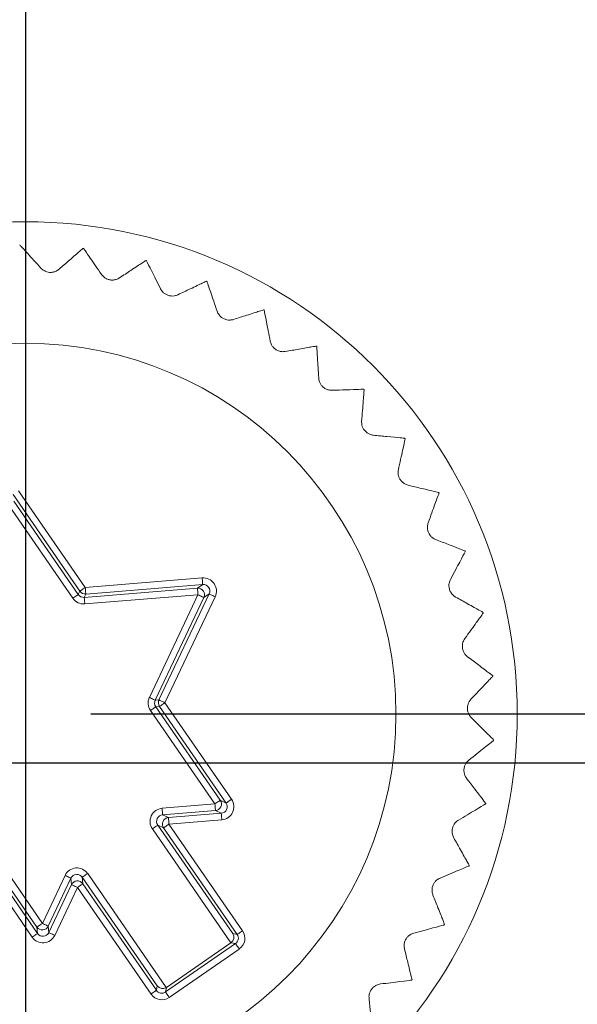
# Model space of a CAD drawing. Units: millimetres. Extents: x 0 to 420, y 0 to 297.
# Drawn here: x 134 to 142, y 104 to 119 of the extents above; entities that cross this region are included whole.
import ezdxf

# ---------------------------------------------------------------- set-up
doc = ezdxf.new("R2010")
doc.units = ezdxf.units.MM
doc.layers.add('SLD-0', color=7, linetype='Continuous')
doc.styles.add('SLDTEXTSTYLE2', font='TXT', dxfattribs={"width": 0.75})
doc.dimstyles.new('SLDDIMSTYLE1', dxfattribs={"dimtxt": 3.5, "dimasz": 3.302, "dimexe": 0, "dimexo": 0.0625, "dimgap": 0.875, "dimtad": 0, "dimtih": 1, "dimtoh": 1, "dimdec": 1, "dimrnd": 1e-09, "dimzin": 12, "dimdsep": 46, "dimtxsty": 'SLDTEXTSTYLE2', "dimsah": 1, "dimcen": 0.09, "dimadec": 0, "dimazin": 0, "dimtfac": 1, "dimtofl": 0, "dimtmove": 0, "dimatfit": 3, "dimfxl": 1, "dimfrac": 2, "dimtolj": 1, "dimtzin": 12, "dimarcsym": 0})
doc.dimstyles.new('SLDDIMSTYLE3', dxfattribs={"dimtxt": 3.5, "dimasz": 3.302, "dimexe": 0, "dimexo": 0.0625, "dimgap": 0.875, "dimtad": 1, "dimtoh": 1, "dimdec": 1, "dimrnd": 1e-09, "dimzin": 12, "dimdsep": 46, "dimtxsty": 'SLDTEXTSTYLE2', "dimsah": 1, "dimcen": 0.09, "dimadec": 0, "dimazin": 0, "dimtfac": 1, "dimtofl": 0, "dimtmove": 0, "dimatfit": 3, "dimfxl": 1, "dimfrac": 2, "dimtolj": 1, "dimtzin": 12, "dimarcsym": 0})

# ---------------------------------------------------------------- blocks, each defined once
blk = doc.blocks.new('*D7')
at = {"layer": 'SLD-0'}
for p, q in [((244.128, 107.611), (98.702, 107.611)), ((249.128, 103.816), (244.128, 107.611)), ((249.128, 103.816), (254.128, 103.816)), ((253.112, 87.406), (253.112, 103.816))]:
    blk.add_line(p, q, dxfattribs=at)
blk.add_solid([(253.112, 103.816), (252.604, 100.514), (253.62, 100.514)], dxfattribs=at)
at = {"layer": 'SLD-0', "insert": (255.716, 105.55), "char_height": 3.5, "attachment_point": 1, "style": 'SLDTEXTSTYLE2'}
blk.add_mtext('48', dxfattribs=at)
blk = doc.blocks.new('*D8')
at = {"layer": 'SLD-0'}
for p, q in [((249.128, 112.156), (244.128, 108.361)), ((249.128, 112.156), (254.128, 112.156)), ((253.112, 103.816), (253.112, 112.156)), ((244.128, 108.361), (134.702, 108.361))]:
    blk.add_line(p, q, dxfattribs=at)
blk.add_solid([(253.112, 112.156), (252.604, 108.854), (253.62, 108.854)], dxfattribs=at)
at = {"layer": 'SLD-0', "insert": (255.716, 113.889), "char_height": 3.5, "attachment_point": 1, "style": 'SLDTEXTSTYLE2'}
blk.add_mtext('48,8', dxfattribs=at)
blk = doc.blocks.new('*D9')
at = {"layer": 'SLD-0'}
for p, q in [((244.128, 131.611), (209.702, 131.611)), ((249.128, 124.771), (244.128, 131.611)), ((249.128, 124.771), (254.128, 124.771)), ((253.112, 112.156), (253.112, 124.771))]:
    blk.add_line(p, q, dxfattribs=at)
blk.add_solid([(253.112, 124.771), (252.604, 121.469), (253.62, 121.469)], dxfattribs=at)
at = {"layer": 'SLD-0', "insert": (255.716, 126.505), "char_height": 3.5, "attachment_point": 1, "style": 'SLDTEXTSTYLE2'}
blk.add_mtext('72', dxfattribs=at)
blk = doc.blocks.new('*D10')
at = {"layer": 'SLD-0'}
for p, q in [((134.702, 133.111), (254.128, 133.111)), ((253.112, 124.771), (253.112, 133.111))]:
    blk.add_line(p, q, dxfattribs=at)
blk.add_solid([(253.112, 133.111), (252.604, 129.809), (253.62, 129.809)], dxfattribs=at)
at = {"layer": 'SLD-0', "insert": (255.716, 134.845), "char_height": 3.5, "attachment_point": 1, "style": 'SLDTEXTSTYLE2'}
blk.add_mtext('73,5', dxfattribs=at)
blk = doc.blocks.new('*D14')
at = {"layer": 'SLD-0'}
for p, q in [((133.702, 132.111), (133.702, 24.252)), ((98.702, 25.268), (133.702, 25.268))]:
    blk.add_line(p, q, dxfattribs=at)
blk.add_solid([(133.702, 25.268), (130.4, 25.776), (130.4, 24.76)], dxfattribs=at)
at = {"layer": 'SLD-0', "insert": (131.968, 17.495), "char_height": 3.5, "attachment_point": 1, "rotation": 90, "style": 'SLDTEXTSTYLE2'}
blk.add_mtext('35', dxfattribs=at)
blk = doc.blocks.new('*D15')
at = {"layer": 'SLD-0'}
for p, q in [((173.702, 132.111), (173.702, 24.252)), ((133.702, 25.268), (173.702, 25.268))]:
    blk.add_line(p, q, dxfattribs=at)
blk.add_solid([(173.702, 25.268), (170.4, 25.776), (170.4, 24.76)], dxfattribs=at)
at = {"layer": 'SLD-0', "insert": (171.968, 17.495), "char_height": 3.5, "attachment_point": 1, "rotation": 90, "style": 'SLDTEXTSTYLE2'}
blk.add_mtext('75', dxfattribs=at)
blk = doc.blocks.new('*D16')
at = {"layer": 'SLD-0'}
for p, q in [((208.702, 34.252), (208.702, 130.611)), ((201.382, 29.252), (208.702, 34.252)), ((201.382, 29.252), (201.382, 24.252)), ((173.702, 25.268), (201.382, 25.268))]:
    blk.add_line(p, q, dxfattribs=at)
blk.add_solid([(201.382, 25.268), (198.08, 25.776), (198.08, 24.76)], dxfattribs=at)
at = {"layer": 'SLD-0', "insert": (199.648, 14.908), "char_height": 3.5, "attachment_point": 1, "rotation": 90, "style": 'SLDTEXTSTYLE2'}
blk.add_mtext('110', dxfattribs=at)
blk = doc.blocks.new('*D17')
at = {"layer": 'SLD-0'}
for p, q in [((209.702, 106.611), (209.702, 24.252)), ((201.382, 25.268), (209.702, 25.268))]:
    blk.add_line(p, q, dxfattribs=at)
blk.add_solid([(209.702, 25.268), (206.4, 25.776), (206.4, 24.76)], dxfattribs=at)
at = {"layer": 'SLD-0', "insert": (207.968, 14.908), "char_height": 3.5, "attachment_point": 1, "rotation": 90, "style": 'SLDTEXTSTYLE2'}
blk.add_mtext('111', dxfattribs=at)
blk = doc.blocks.new('*D22')
at = {"layer": 'SLD-0'}
for p, q in [((71.702, 68.611), (71.702, 162.84)), ((235.702, 68.611), (235.702, 162.84)), ((71.702, 161.84), (235.702, 161.84))]:
    blk.add_line(p, q, dxfattribs=at)
for points in [[(71.702, 161.84), (75.004, 161.332), (75.004, 162.348)], [(235.702, 161.84), (232.4, 162.348), (232.4, 161.332)]]:
    blk.add_solid(points, dxfattribs=at)
at = {"layer": 'SLD-0', "insert": (149.823, 166.351), "char_height": 3.5, "attachment_point": 1, "style": 'SLDTEXTSTYLE2'}
blk.add_mtext('164', dxfattribs=at)

msp = doc.modelspace()

# ---------------------------------------------------------------- linework, layer by layer
at = {"color": 7, "linetype": 'Continuous', "lineweight": 15}
for p, q in [((133.599, 111.76), (134.615, 110.29)), ((134.533, 110.233), (133.517, 111.704)), ((133.525, 111.606), (134.509, 110.182)), ((134.427, 110.125), (133.442, 111.549)), ((134.615, 110.29), (136.397, 110.434)), ((134.599, 110.139), (136.325, 110.279)), ((136.406, 110.335), (134.624, 110.19)), ((136.325, 110.279), (136.406, 110.335)), ((134.509, 110.182), (134.533, 110.233)), ((134.624, 110.19), (134.599, 110.139)), ((136.333, 110.179), (134.607, 110.039)), ((135.592, 108.615), (136.333, 110.179)), ((136.423, 110.137), (135.682, 108.572)), ((135.738, 108.577), (136.504, 110.192)), ((136.594, 110.149), (135.829, 108.534)), ((136.504, 110.192), (136.423, 110.137)), ((135.682, 108.572), (135.738, 108.577)), ((135.746, 108.477), (135.69, 108.472)), ((135.69, 108.472), (136.674, 107.048)), ((136.763, 107.006), (135.746, 108.477)), ((135.829, 108.534), (136.845, 107.063)), ((136.592, 106.991), (135.608, 108.415)), ((135.786, 106.926), (136.592, 106.991)), ((136.674, 107.048), (136.763, 107.006)), ((136.6, 106.891), (135.795, 106.826)), ((135.795, 106.826), (135.883, 106.784)), ((135.883, 106.784), (136.689, 106.85)), ((136.689, 106.85), (136.6, 106.891)), ((135.809, 106.628), (135.72, 106.67)), ((135.72, 106.67), (136.863, 105.016)), ((136.697, 106.75), (135.891, 106.684)), ((135.891, 106.684), (137.014, 105.06)), ((133.878, 105.116), (132.894, 106.54)), ((132.976, 106.597), (133.961, 105.173)), ((136.837, 104.878), (135.638, 106.613)), ((136.931, 105.003), (135.809, 106.628)), ((133.804, 104.961), (132.788, 106.432)), ((132.87, 106.489), (133.886, 105.018)), ((133.961, 105.173), (134.307, 105.903)), ((134.652, 105.931), (135.851, 104.197)), ((134.397, 105.86), (134.051, 105.13)), ((134.059, 105.032), (134.405, 105.763)), ((134.405, 105.763), (134.397, 105.86)), ((134.57, 105.874), (134.578, 105.777)), ((135.712, 104.221), (134.57, 105.874)), ((134.578, 105.777), (135.7, 104.153)), ((134.495, 105.72), (134.149, 104.99)), ((135.618, 104.096), (134.495, 105.72)), ((133.886, 105.018), (133.878, 105.116)), ((134.051, 105.13), (134.059, 105.032)), ((136.863, 105.016), (136.931, 105.003)), ((135.839, 104.127), (136.906, 104.864)), ((136.835, 104.877), (135.852, 104.198)), ((136.906, 104.864), (136.835, 104.877)), ((136.963, 104.782), (135.896, 104.045)), ((135.7, 104.153), (135.712, 104.221)), ((135.852, 104.198), (135.839, 104.127))]:
    msp.add_line(p, q, dxfattribs=at)
at = {"color": 7, "linetype": 'Continuous', "lineweight": 15, "flags": 128}
for points in [[(136.462, 114.957), (136.463, 114.956), (136.464, 114.956), (136.465, 114.955), (136.466, 114.955), (136.467, 114.954), (136.468, 114.954), (136.469, 114.953), (136.47, 114.953)], [(136.397, 110.434), (136.399, 110.415), (136.4, 110.397), (136.402, 110.379), (136.403, 110.364), (136.404, 110.352), (136.405, 110.343), (136.405, 110.337), (136.406, 110.335)], [(134.615, 110.29), (134.6, 110.279), (134.584, 110.268), (134.57, 110.258), (134.558, 110.25), (134.548, 110.243), (134.54, 110.237), (134.535, 110.234), (134.533, 110.233)], [(134.615, 110.29), (134.617, 110.27), (134.619, 110.252), (134.62, 110.235), (134.621, 110.22), (134.622, 110.207), (134.623, 110.198), (134.623, 110.192), (134.624, 110.19)], [(136.325, 110.279), (136.325, 110.277), (136.326, 110.271), (136.326, 110.262), (136.327, 110.249), (136.329, 110.234), (136.33, 110.217), (136.332, 110.199), (136.333, 110.179)], [(134.509, 110.182), (134.507, 110.18), (134.502, 110.177), (134.495, 110.172), (134.484, 110.165), (134.472, 110.156), (134.458, 110.146), (134.443, 110.136), (134.427, 110.125)], [(134.599, 110.139), (134.6, 110.137), (134.6, 110.131), (134.601, 110.121), (134.602, 110.109), (134.603, 110.094), (134.604, 110.077), (134.606, 110.058), (134.607, 110.039)], [(136.423, 110.137), (136.421, 110.137), (136.416, 110.14), (136.408, 110.144), (136.396, 110.149), (136.383, 110.156), (136.367, 110.163), (136.351, 110.171), (136.333, 110.179)], [(136.594, 110.149), (136.577, 110.158), (136.56, 110.166), (136.545, 110.173), (136.531, 110.179), (136.52, 110.185), (136.511, 110.189), (136.506, 110.191), (136.504, 110.192)], [(135.682, 108.572), (135.68, 108.573), (135.675, 108.575), (135.666, 108.579), (135.655, 108.585), (135.641, 108.591), (135.626, 108.599), (135.609, 108.607), (135.592, 108.615)], [(135.69, 108.472), (135.688, 108.471), (135.683, 108.468), (135.676, 108.462), (135.666, 108.455), (135.653, 108.447), (135.639, 108.437), (135.624, 108.426), (135.608, 108.415)], [(135.829, 108.534), (135.811, 108.542), (135.795, 108.55), (135.779, 108.557), (135.765, 108.564), (135.754, 108.569), (135.746, 108.573), (135.74, 108.576), (135.738, 108.577)], [(135.829, 108.534), (135.813, 108.523), (135.798, 108.512), (135.783, 108.502), (135.771, 108.494), (135.761, 108.487), (135.753, 108.482), (135.748, 108.478), (135.746, 108.477)], [(136.674, 107.048), (136.673, 107.047), (136.668, 107.043), (136.66, 107.038), (136.65, 107.031), (136.637, 107.022), (136.623, 107.013), (136.608, 107.002), (136.592, 106.991)], [(136.6, 106.891), (136.6, 106.894), (136.6, 106.9), (136.599, 106.909), (136.598, 106.921), (136.597, 106.936), (136.595, 106.953), (136.594, 106.972), (136.592, 106.991)], [(136.845, 107.063), (136.829, 107.052), (136.814, 107.041), (136.8, 107.032), (136.787, 107.023), (136.777, 107.016), (136.77, 107.011), (136.765, 107.007), (136.763, 107.006)], [(135.795, 106.826), (135.794, 106.828), (135.794, 106.834), (135.793, 106.843), (135.792, 106.856), (135.791, 106.871), (135.79, 106.888), (135.788, 106.906), (135.786, 106.926)], [(136.697, 106.75), (136.695, 106.769), (136.694, 106.788), (136.692, 106.805), (136.691, 106.82), (136.69, 106.832), (136.689, 106.841), (136.689, 106.847), (136.689, 106.85)], [(135.72, 106.67), (135.719, 106.668), (135.714, 106.665), (135.706, 106.66), (135.696, 106.653), (135.683, 106.644), (135.669, 106.634), (135.654, 106.624), (135.638, 106.613)], [(135.891, 106.684), (135.875, 106.673), (135.86, 106.663), (135.846, 106.653), (135.833, 106.645), (135.823, 106.638), (135.816, 106.632), (135.811, 106.629), (135.809, 106.628)], [(135.891, 106.684), (135.89, 106.704), (135.888, 106.722), (135.887, 106.739), (135.885, 106.754), (135.884, 106.767), (135.884, 106.776), (135.883, 106.782), (135.883, 106.784)], [(134.307, 105.903), (134.324, 105.895), (134.341, 105.887), (134.356, 105.88), (134.37, 105.873), (134.381, 105.868), (134.39, 105.864), (134.395, 105.861), (134.397, 105.86)], [(134.652, 105.931), (134.636, 105.92), (134.621, 105.91), (134.607, 105.9), (134.594, 105.891), (134.584, 105.884), (134.576, 105.879), (134.572, 105.876), (134.57, 105.874)], [(134.405, 105.763), (134.407, 105.762), (134.412, 105.759), (134.421, 105.755), (134.432, 105.75), (134.446, 105.744), (134.461, 105.736), (134.478, 105.728), (134.495, 105.72)], [(134.578, 105.777), (134.576, 105.776), (134.571, 105.772), (134.563, 105.767), (134.553, 105.76), (134.541, 105.751), (134.527, 105.742), (134.511, 105.731), (134.495, 105.72)], [(133.961, 105.173), (133.945, 105.162), (133.929, 105.151), (133.915, 105.141), (133.903, 105.133), (133.893, 105.126), (133.885, 105.12), (133.88, 105.117), (133.878, 105.116)], [(133.961, 105.173), (133.978, 105.164), (133.995, 105.156), (134.01, 105.149), (134.024, 105.143), (134.035, 105.137), (134.044, 105.133), (134.049, 105.131), (134.051, 105.13)], [(133.886, 105.018), (133.884, 105.017), (133.88, 105.014), (133.872, 105.008), (133.862, 105.001), (133.849, 104.993), (133.835, 104.983), (133.82, 104.972), (133.804, 104.961)], [(134.059, 105.032), (134.061, 105.031), (134.066, 105.029), (134.075, 105.025), (134.086, 105.02), (134.1, 105.013), (134.115, 105.006), (134.132, 104.998), (134.149, 104.99)], [(137.014, 105.06), (136.998, 105.049), (136.982, 105.039), (136.968, 105.029), (136.956, 105.02), (136.946, 105.013), (136.938, 105.008), (136.933, 105.005), (136.931, 105.003)], [(136.963, 104.782), (136.952, 104.798), (136.941, 104.813), (136.931, 104.827), (136.923, 104.84), (136.916, 104.85), (136.91, 104.858), (136.907, 104.862), (136.906, 104.864)], [(135.7, 104.153), (135.698, 104.151), (135.693, 104.148), (135.686, 104.143), (135.675, 104.136), (135.663, 104.127), (135.649, 104.117), (135.634, 104.107), (135.618, 104.096)], [(135.839, 104.127), (135.84, 104.125), (135.844, 104.12), (135.849, 104.113), (135.856, 104.103), (135.865, 104.09), (135.874, 104.076), (135.885, 104.061), (135.896, 104.045)]]:
    msp.add_lwpolyline(points, dxfattribs=at)
at = {"color": 7, "linetype": 'Continuous', "lineweight": 15}
for radius in [7.5, 5.65]:
    msp.add_circle((133.702, 108.361), radius, dxfattribs=at)
for centre, radius, start, end in [((133.702, 108.361), 7.15, 82.8691, 82.9434), ((133.702, 108.361), 7.15, 75.043, 75.1173), ((133.702, 108.361), 7.15, 59.3908, 59.4651), ((133.702, 108.361), 7.15, 51.5647, 51.639), ((133.702, 108.361), 7.15, 43.7386, 43.8129), ((133.702, 108.361), 7.15, 35.9126, 35.9868), ((133.702, 108.361), 7.15, 28.0865, 28.1607), ((133.702, 108.361), 7.15, 20.2604, 20.3347), ((136.333, 110.179), 0.1, 334.6871, 94.603), ((134.615, 110.29), 0.1, 214.6562, 274.634), ((133.702, 108.361), 7.15, 12.4343, 12.5086), ((133.702, 108.361), 7.15, 4.6082, 4.6825), ((135.829, 108.534), 0.1, 154.6531, 214.6368), ((133.702, 108.361), 7.15, 356.7821, 356.8564), ((136.592, 106.991), 0.1, 274.6884, 34.602), ((133.702, 108.361), 7.15, 348.956, 349.0303), ((135.891, 106.684), 0.1, 94.6884, 214.602), ((133.702, 108.361), 7.15, 341.1299, 341.2042), ((134.495, 105.72), 0.1, 34.689, 154.6019), ((133.702, 108.361), 7.15, 333.3039, 333.3781), ((133.961, 105.173), 0.1, 214.6879, 334.6025), ((133.702, 108.361), 7.15, 325.4778, 325.5521)]:
    msp.add_arc(centre, radius, start, end, dxfattribs=at)
for centre, major_axis, ratio, start_param, end_param in [((136.414, 110.235), (-0.165, -0.114), 0.999391, 2.094659, 4.188526), ((136.414, 110.235), (0.0824, 0.057), 0.998176, 5.236251, 7.330119), ((134.591, 110.239), (0.086, 0.181), 0.999797, 2.618082, 3.665103), ((134.591, 110.239), (0.0428, 0.0904), 0.999391, 2.618082, 3.665103), ((135.772, 108.529), (0.199, 0.016), 0.999797, 2.618082, 3.665103), ((135.772, 108.529), (0.0997, 0.0081), 0.999391, 2.618082, 3.665103), ((136.68, 106.949), (0.0905, -0.0429), 0.998176, 5.236251, 7.330119), ((136.68, 106.949), (-0.181, 0.086), 0.999391, 2.094659, 4.188526), ((135.803, 106.726), (0.181, -0.086), 0.999391, 2.094659, 4.188526), ((135.803, 106.726), (0.0905, -0.0429), 0.998176, 2.094659, 4.188526), ((134.487, 105.817), (-0.016, 0.199), 0.999391, 5.236251, 7.330119), ((134.487, 105.817), (-0.0081, 0.0999), 0.998176, 5.236251, 7.330119), ((133.969, 105.075), (-0.0081, 0.0999), 0.998176, 2.094659, 4.188526), ((136.781, 104.959), (0.0544, 0.0843), 0.975619, 4.32834, 5.881683), ((136.849, 104.947), (0.0985, -0.018), 0.999087, 5.497939, 7.068431), ((136.849, 104.947), (-0.197, 0.036), 0.999695, 2.356347, 3.926839), ((133.969, 105.075), (-0.016, 0.199), 0.999391, 2.094659, 4.188526), ((136.778, 104.959), (-0.0984, 0.018), 0.999695, 2.356347, 2.373495), ((135.782, 104.209), (0.018, 0.0985), 0.999087, 2.356347, 3.926839), ((135.795, 104.277), (0.0981, 0.0211), 0.975619, 3.543095, 5.096438), ((135.795, 104.28), (0.018, 0.0984), 0.999695, 3.90969, 3.926839), ((135.782, 104.209), (0.036, 0.197), 0.999695, 2.356347, 3.926839)]:
    msp.add_ellipse(centre, major_axis=major_axis, ratio=ratio, start_param=start_param, end_param=end_param, dxfattribs=at)
for points, knots in [([(133.939, 115.155), (133.866, 115.235), (133.719, 115.396), (133.625, 115.499), (133.617, 115.508), (133.615, 115.51)], [0, 0, 0, 0, 0.412184, 0.827234, 1, 1, 1, 1]), ([(134.58, 115.457), (134.569, 115.447), (134.546, 115.427), (134.4, 115.299), (134.272, 115.187), (134.218, 115.14)], [0, 0, 0, 0, 0.366455, 0.731907, 1, 1, 1, 1]), ([(134.862, 115.06), (134.8, 115.149), (134.677, 115.328), (134.598, 115.443), (134.591, 115.453), (134.589, 115.456)], [0, 0, 0, 0, 0.412204, 0.827251, 1, 1, 1, 1]), ([(135.538, 115.271), (135.526, 115.263), (135.501, 115.247), (135.338, 115.139), (135.197, 115.046), (135.137, 115.006)], [0, 0, 0, 0, 0.366455, 0.731907, 1, 1, 1, 1]), ([(135.763, 114.839), (135.715, 114.936), (135.617, 115.13), (135.554, 115.255), (135.548, 115.266), (135.547, 115.269)], [0, 0, 0, 0, 0.412219, 0.827261, 1, 1, 1, 1]), ([(134.218, 115.14), (134.204, 115.129), (134.179, 115.11), (134.126, 115.092), (134.074, 115.088), (134.026, 115.098), (133.977, 115.12), (133.953, 115.142), (133.939, 115.155)], [0, 0, 0, 0, 0.196151, 0.352884, 0.510591, 0.647095, 0.783607, 1, 1, 1, 1]), ([(135.137, 115.006), (135.121, 114.998), (135.093, 114.982), (135.039, 114.971), (134.987, 114.975), (134.94, 114.991), (134.895, 115.019), (134.874, 115.044), (134.862, 115.06)], [0, 0, 0, 0, 0.1962, 0.352924, 0.510624, 0.647126, 0.783644, 1, 1, 1, 1]), ([(136.462, 114.957), (136.448, 114.95), (136.422, 114.937), (136.246, 114.853), (136.093, 114.78), (136.028, 114.749)], [0, 0, 0, 0, 0.366454, 0.731907, 1, 1, 1, 1]), ([(136.626, 114.498), (136.591, 114.601), (136.521, 114.806), (136.475, 114.939), (136.471, 114.95), (136.47, 114.953)], [0, 0, 0, 0, 0.412226, 0.827268, 1, 1, 1, 1]), ([(136.028, 114.749), (136.012, 114.742), (135.982, 114.731), (135.927, 114.728), (135.875, 114.739), (135.831, 114.761), (135.79, 114.795), (135.774, 114.822), (135.763, 114.839)], [0, 0, 0, 0, 0.196237, 0.352954, 0.510646, 0.647147, 0.783669, 1, 1, 1, 1]), ([(136.876, 114.373), (136.859, 114.368), (136.828, 114.361), (136.773, 114.366), (136.723, 114.383), (136.683, 114.411), (136.647, 114.45), (136.634, 114.48), (136.626, 114.498)], [0, 0, 0, 0, 0.196258, 0.35297, 0.510658, 0.64716, 0.783676, 1, 1, 1, 1]), ([(137.334, 114.519), (137.32, 114.515), (137.292, 114.506), (137.106, 114.446), (136.945, 114.395), (136.876, 114.373)], [0, 0, 0, 0, 0.366454, 0.731907, 1, 1, 1, 1]), ([(137.435, 114.043), (137.414, 114.149), (137.372, 114.362), (137.345, 114.5), (137.343, 114.511), (137.342, 114.515)], [0, 0, 0, 0, 0.412232, 0.827271, 1, 1, 1, 1]), ([(137.665, 113.884), (137.648, 113.883), (137.616, 113.879), (137.562, 113.891), (137.515, 113.916), (137.479, 113.949), (137.449, 113.993), (137.44, 114.024), (137.435, 114.043)], [0, 0, 0, 0, 0.196269, 0.352982, 0.510669, 0.64717, 0.783689, 1, 1, 1, 1]), ([(138.139, 113.967), (138.124, 113.965), (138.095, 113.96), (137.903, 113.926), (137.736, 113.897), (137.665, 113.884)], [0, 0, 0, 0, 0.366455, 0.731907, 1, 1, 1, 1]), ([(138.174, 113.482), (138.167, 113.59), (138.155, 113.807), (138.147, 113.947), (138.146, 113.958), (138.146, 113.962)], [0, 0, 0, 0, 0.412232, 0.827271, 1, 1, 1, 1]), ([(138.381, 113.293), (138.363, 113.294), (138.331, 113.295), (138.279, 113.314), (138.236, 113.344), (138.205, 113.383), (138.181, 113.43), (138.176, 113.462), (138.174, 113.482)], [0, 0, 0, 0, 0.196271, 0.352983, 0.510668, 0.647171, 0.783691, 1, 1, 1, 1]), ([(138.861, 113.311), (138.846, 113.31), (138.817, 113.309), (138.622, 113.302), (138.452, 113.296), (138.381, 113.293)], [0, 0, 0, 0, 0.366455, 0.731907, 1, 1, 1, 1]), ([(138.829, 112.825), (138.838, 112.933), (138.855, 113.15), (138.866, 113.289), (138.867, 113.301), (138.867, 113.304)], [0, 0, 0, 0, 0.4122307, 0.8272711, 1, 1, 1, 1]), ([(139.009, 112.61), (138.991, 112.613), (138.959, 112.619), (138.911, 112.645), (138.873, 112.681), (138.846, 112.723), (138.829, 112.773), (138.829, 112.805), (138.829, 112.825)], [0, 0, 0, 0, 0.196264, 0.352976, 0.510663, 0.647168, 0.783682, 1, 1, 1, 1]), ([(139.487, 112.562), (139.472, 112.564), (139.443, 112.567), (139.249, 112.586), (139.08, 112.603), (139.009, 112.61)], [0, 0, 0, 0, 0.366454, 0.731907, 1, 1, 1, 1]), ([(139.389, 112.085), (139.413, 112.191), (139.459, 112.403), (139.489, 112.54), (139.492, 112.551), (139.492, 112.555)], [0, 0, 0, 0, 0.412223, 0.827264, 1, 1, 1, 1]), ([(139.538, 111.848), (139.521, 111.853), (139.49, 111.863), (139.446, 111.896), (139.413, 111.936), (139.392, 111.981), (139.382, 112.034), (139.387, 112.066), (139.389, 112.085)], [0, 0, 0, 0, 0.196244, 0.352965, 0.510651, 0.647155, 0.783673, 1, 1, 1, 1]), ([(140.005, 111.735), (139.991, 111.739), (139.962, 111.746), (139.773, 111.791), (139.608, 111.831), (139.538, 111.848)], [0, 0, 0, 0, 0.366455, 0.731907, 1, 1, 1, 1]), ([(139.844, 111.276), (139.881, 111.378), (139.956, 111.582), (140.004, 111.713), (140.008, 111.724), (140.01, 111.727)], [0, 0, 0, 0, 0.412215, 0.827258, 1, 1, 1, 1]), ([(139.958, 111.021), (139.942, 111.028), (139.913, 111.042), (139.873, 111.081), (139.846, 111.125), (139.832, 111.173), (139.829, 111.226), (139.838, 111.257), (139.844, 111.276)], [0, 0, 0, 0, 0.196215, 0.352936, 0.510632, 0.647138, 0.783653, 1, 1, 1, 1]), ([(140.406, 110.846), (140.392, 110.851), (140.364, 110.862), (140.183, 110.933), (140.025, 110.995), (139.958, 111.021)], [0, 0, 0, 0, 0.366455, 0.731907, 1, 1, 1, 1]), ([(140.183, 110.413), (140.234, 110.508), (140.336, 110.7), (140.402, 110.824), (140.408, 110.834), (140.409, 110.837)], [0, 0, 0, 0, 0.412196, 0.827247, 1, 1, 1, 1]), ([(140.262, 110.144), (140.247, 110.154), (140.22, 110.171), (140.186, 110.215), (140.165, 110.263), (140.158, 110.312), (140.162, 110.365), (140.175, 110.394), (140.183, 110.413)], [0, 0, 0, 0, 0.1961701, 0.3528987, 0.5106001, 0.6471084, 0.7836218, 1, 1, 1, 1]), ([(140.682, 109.909), (140.669, 109.917), (140.643, 109.931), (140.473, 110.026), (140.325, 110.109), (140.262, 110.144)], [0, 0, 0, 0, 0.366455, 0.731907, 1, 1, 1, 1]), ([(140.402, 109.511), (140.466, 109.599), (140.593, 109.775), (140.675, 109.888), (140.682, 109.898), (140.684, 109.9)], [0, 0, 0, 0, 0.412172, 0.827227, 1, 1, 1, 1]), ([(140.444, 109.234), (140.43, 109.246), (140.406, 109.267), (140.378, 109.315), (140.364, 109.365), (140.364, 109.414), (140.375, 109.466), (140.392, 109.494), (140.402, 109.511)], [0, 0, 0, 0, 0.196103, 0.352844, 0.510556, 0.647066, 0.783577, 1, 1, 1, 1]), ([(140.828, 108.945), (140.816, 108.954), (140.792, 108.971), (140.637, 109.089), (140.501, 109.191), (140.444, 109.234)], [0, 0, 0, 0, 0.366455, 0.731907, 1, 1, 1, 1]), ([(140.496, 108.588), (140.571, 108.666), (140.721, 108.823), (140.818, 108.925), (140.826, 108.933), (140.828, 108.935)], [0, 0, 0, 0, 0.412169, 0.827223, 1, 1, 1, 1]), ([(140.5, 108.308), (140.488, 108.321), (140.467, 108.346), (140.446, 108.396), (140.439, 108.448), (140.445, 108.497), (140.463, 108.547), (140.484, 108.572), (140.496, 108.588)], [0, 0, 0, 0, 0.196112, 0.35285, 0.510562, 0.647073, 0.783583, 1, 1, 1, 1]), ([(140.841, 107.969), (140.83, 107.979), (140.809, 108), (140.671, 108.137), (140.551, 108.257), (140.5, 108.308)], [0, 0, 0, 0, 0.366455, 0.731907, 1, 1, 1, 1]), ([(140.464, 107.66), (140.549, 107.728), (140.719, 107.863), (140.829, 107.95), (140.838, 107.957), (140.84, 107.96)], [0, 0, 0, 0, 0.412196, 0.827244, 1, 1, 1, 1]), ([(140.429, 107.383), (140.42, 107.398), (140.402, 107.424), (140.388, 107.478), (140.388, 107.53), (140.401, 107.578), (140.426, 107.625), (140.449, 107.647), (140.464, 107.66)], [0, 0, 0, 0, 0.196178, 0.352904, 0.510605, 0.647114, 0.783627, 1, 1, 1, 1]), ([(140.721, 107), (140.712, 107.012), (140.694, 107.036), (140.576, 107.191), (140.473, 107.325), (140.429, 107.383)], [0, 0, 0, 0, 0.366455, 0.731907, 1, 1, 1, 1]), ([(140.306, 106.746), (140.399, 106.801), (140.586, 106.912), (140.706, 106.984), (140.716, 106.99), (140.719, 106.991)], [0, 0, 0, 0, 0.412211, 0.827257, 1, 1, 1, 1]), ([(140.234, 106.476), (140.226, 106.492), (140.212, 106.521), (140.205, 106.576), (140.213, 106.627), (140.232, 106.673), (140.263, 106.716), (140.289, 106.735), (140.306, 106.746)], [0, 0, 0, 0, 0.19622, 0.352942, 0.510635, 0.647141, 0.783653, 1, 1, 1, 1]), ([(140.47, 106.057), (140.463, 106.07), (140.448, 106.096), (140.352, 106.265), (140.269, 106.413), (140.234, 106.476)], [0, 0, 0, 0, 0.3664547, 0.7319068, 1, 1, 1, 1]), ([(140.024, 105.862), (140.124, 105.904), (140.324, 105.988), (140.453, 106.043), (140.464, 106.047), (140.467, 106.048)], [0, 0, 0, 0, 0.412223, 0.827264, 1, 1, 1, 1]), ([(139.916, 105.604), (139.911, 105.621), (139.901, 105.651), (139.902, 105.707), (139.916, 105.757), (139.941, 105.8), (139.978, 105.838), (140.007, 105.853), (140.024, 105.862)], [0, 0, 0, 0, 0.196247, 0.352964, 0.510653, 0.647155, 0.783673, 1, 1, 1, 1]), ([(140.094, 105.157), (140.088, 105.171), (140.077, 105.198), (140.005, 105.379), (139.943, 105.537), (139.916, 105.604)], [0, 0, 0, 0, 0.366455, 0.731907, 1, 1, 1, 1]), ([(139.483, 104.783), (139.48, 104.801), (139.474, 104.833), (139.483, 104.887), (139.503, 104.935), (139.534, 104.974), (139.576, 105.007), (139.606, 105.018), (139.625, 105.024)], [0, 0, 0, 0, 0.196264, 0.352977, 0.510666, 0.647167, 0.783682, 1, 1, 1, 1]), ([(139.625, 105.024), (139.73, 105.052), (139.94, 105.109), (140.075, 105.145), (140.086, 105.148), (140.089, 105.149)], [0, 0, 0, 0, 0.412231, 0.827271, 1, 1, 1, 1]), ([(139.598, 104.316), (139.594, 104.331), (139.587, 104.36), (139.54, 104.549), (139.5, 104.713), (139.483, 104.783)], [0, 0, 0, 0, 0.366455, 0.731907, 1, 1, 1, 1]), ([(139.116, 104.249), (139.223, 104.262), (139.439, 104.289), (139.578, 104.307), (139.589, 104.308), (139.592, 104.309)], [0, 0, 0, 0, 0.4122315, 0.8272711, 1, 1, 1, 1]), ([(138.942, 104.029), (138.941, 104.047), (138.94, 104.079), (138.956, 104.132), (138.983, 104.177), (139.019, 104.211), (139.064, 104.238), (139.096, 104.245), (139.116, 104.249)], [0, 0, 0, 0, 0.19627, 0.352983, 0.510671, 0.647171, 0.783689, 1, 1, 1, 1]), ([(138.992, 103.551), (138.991, 103.566), (138.987, 103.596), (138.967, 103.789), (138.949, 103.958), (138.942, 104.029)], [0, 0, 0, 0, 0.366455, 0.731907, 1, 1, 1, 1])]:
    msp.add_open_spline(points, degree=3, knots=knots, dxfattribs=at)

# ---------------------------------------------------------------- dimensions: what is measured, and where the dimension line sits
at = {"layer": 'SLD-0'}
dim = msp.add_linear_dim(base=(235.702, 161.84), p1=(71.702, 67.611), p2=(235.702, 67.611), dimstyle='SLDDIMSTYLE3', dxfattribs=at)
dim.commit()
dim.dimension.update_dxf_attribs({"geometry": '*D22', "text_midpoint": (153.702, 161.84), "dimtype": 160})
for feature_location, offset, dtype, origin, picture, middle in [((133.702, 133.111, 0.1), (120.427, 0), 0, (98.702, 59.611, 0.1), '*D10', (260.24, 133.111)), ((133.702, 133.111, 0.1), (0, -108.859), 1, (98.702, 59.611, 0.1), '*D14', (133.702, 20.08)), ((173.702, 133.111, 0.1), (0, -108.859), 1, (98.702, 59.611, 0.1), '*D15', (173.702, 20.08)), ((208.702, 131.611, 0.1), (45.427, -6.84), 0, (98.702, 59.611, 0.1), '*D9', (258.3, 124.771)), ((208.702, 131.611, 0.1), (-7.32, -107.359), 1, (98.702, 59.611, 0.1), '*D16', (201.382, 18.787)), ((133.701539245, 108.360903235, 0.1), (120.426544924, 3.794956848), 0, (98.701539245, 59.610903235, 0.1), '*D8', (260.240355051, 112.155860083)), ((97.702, 107.611, 0.1), (156.427, -3.795), 0, (98.702, 59.611, 0.1), '*D7', (258.3, 103.816)), ((209.702, 107.611, 0.1), (0, -83.359), 1, (98.702, 59.611, 0.1), '*D17', (209.702, 18.787))]:
    dim = msp.add_ordinate_dim(feature_location=feature_location, offset=offset, dtype=dtype, origin=origin, dimstyle='SLDDIMSTYLE1', dxfattribs=at)
    dim.commit()
    dim.dimension.update_dxf_attribs({"geometry": picture, "text_midpoint": middle})

doc.saveas('drawing.dxf')
